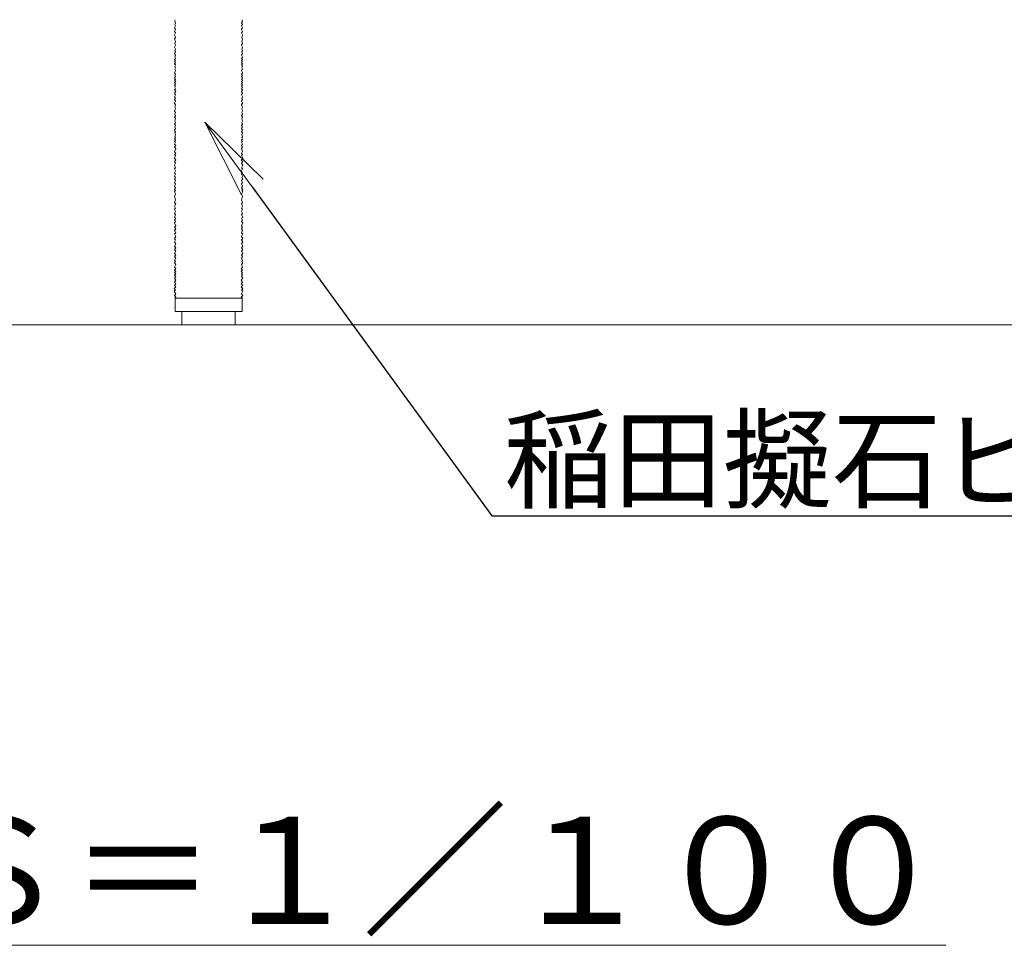
# Model space of a CAD drawing. Extents: x -29 to 20971, y -13 to 14837.
# Drawn here: x 4708 to 6549, y 5228 to 6959 of the extents above; entities that cross this region are included whole.
import ezdxf
from ezdxf import colors
from ezdxf.entities.mleader import LeaderData, LeaderLine
from ezdxf.math import Vec2, Vec3

# ---------------------------------------------------------------- set-up
doc = ezdxf.new("R2010")
doc.units = 0
doc.header["$MEASUREMENT"] = 0
doc.layers.get('0').update_dxf_attribs({"linetype": 'CONTINUOUS'})
for name, color, linetype, lineweight in [('外形線', 7, 'CONTINUOUS', 18), ('文字', 4, 'CONTINUOUS', 18), ('文字引出', 4, 'CONTINUOUS', 18)]:
    doc.layers.add(name, color=color, linetype=linetype, lineweight=lineweight)
doc.styles.get("Standard").update_dxf_attribs({"font": 'TXT.SHX', "bigfont": 'bigfont.shx'})

# ---------------------------------------------------------------- blocks, each defined once
blk = doc.blocks.new('_OPEN')
at = {"color": 0, "linetype": 'ByBlock'}
for p, q in [((-1, 0.167), (0, 0)), ((0, 0), (-1, -0.167)), ((0, 0), (-1, 0))]:
    blk.add_line(p, q, dxfattribs=at)

msp = doc.modelspace()

# ---------------------------------------------------------------- linework, layer by layer
at = {"layer": '外形線'}
for p, q in [((4998.84, 6413.66), (4998.84, 6438.66)), ((4998.84, 6413.66), (4998.84, 6438.66)), ((4998.84, 6438.66), (5123.84, 6438.66)), ((5123.84, 6413.66), (5123.84, 6438.66)), ((5123.84, 6413.66), (5123.84, 6438.66)), ((5011.34, 6413.66), (4998.84, 6413.66)), ((5011.34, 6413.66), (4998.84, 6413.66)), ((4998.84, 6413.66), (5123.84, 6413.66)), ((5011.34, 6388.66), (5011.34, 6413.66)), ((5111.34, 6413.66), (5123.84, 6413.66)), ((5111.34, 6388.66), (5111.34, 6413.66)), ((5111.34, 6413.66), (5123.84, 6413.66)), ((7373.84, 6388.66), (3311.34, 6388.66))]:
    msp.add_line(p, q, dxfattribs=at)
for points in [[(4998.73, 6958.98), (4997.97, 6956.18), (4999.63, 6953.15), (4997.97, 6949.91), (4999.62, 6947.61), (4997.92, 6943.7), (4999.63, 6940.63), (4997.67, 6936.92), (4999.51, 6934.2), (4997.86, 6930.62), (4999.4, 6925.79), (4997.86, 6922.77), (4999.4, 6918.59), (4998.07, 6914.43), (4999.57, 6911.17), (4997.87, 6907.39), (4999.35, 6904.08), (4998.08, 6901), (4999.43, 6898.78), (4997.81, 6895.89), (4999.51, 6892.38), (4998.08, 6888.91), (4999.57, 6886.55), (4997.86, 6884.79), (4999.63, 6881.96), (4997.81, 6881.16), (4999.63, 6878.44), (4997.75, 6876.66), (4999.62, 6874.35), (4998.08, 6872.21), (4999.46, 6869.13), (4998.07, 6866.52), (4999.57, 6863.69), (4997.67, 6859.28), (4999.57, 6856.87), (4997.97, 6854.67), (4999.51, 6852.92), (4997.81, 6850.06), (4999.63, 6847.35), (4997.59, 6845.77), (4999.83, 6843.24), (4997.87, 6841.48), (4999.57, 6839.34), (4997.92, 6837.03), (4999.62, 6834.56), (4997.97, 6831.92), (4999.62, 6829.56), (4997.92, 6827.97), (4999.83, 6824.86), (4997.75, 6821.32), (4999.51, 6818.24), (4997.86, 6814.89), (4999.35, 6811.81), (4997.92, 6809.72), (4999.57, 6807.08), (4997.87, 6802.89), (4999.51, 6799.61), (4997.97, 6795.65), (4999.4, 6793.07), (4997.81, 6788.12), (4999.35, 6785.21), (4997.97, 6782.52), (4999.7, 6779.17), (4997.92, 6777.3), (4999.35, 6774.11), (4998.03, 6769.27), (4999.46, 6766.58), (4997.81, 6763.94), (4999.51, 6761.96), (4998.13, 6758.83), (4999.57, 6755.59), (4997.87, 6752.57), (4999.7, 6749.44), (4998.14, 6747.29), (4999.4, 6744.43), (4998.08, 6740.25), (4999.46, 6738), (4997.7, 6735.86), (4999.78, 6734.54), (4997.75, 6731.52), (4999.68, 6730.03), (4997.81, 6726.46), (4999.95, 6723.93), (4997.75, 6721.57), (5000.06, 6718.38), (4997.87, 6712.68), (4999.96, 6709.03), (4997.87, 6706.68), (4999.57, 6704.86), (4997.61, 6700.16), (5000.22, 6696.25), (4997.61, 6693.64), (4999.68, 6690.74), (4997.48, 6686.78), (4999.7, 6681.91), (4997.92, 6680.13), (4999.51, 6676.12), (4997.87, 6672.52), (4999.78, 6670.24), (4997.75, 6666.34), (4999.35, 6663.7), (4997.61, 6661.57), (4999.57, 6658.26), (4997.92, 6654.8), (4999.62, 6652.16), (4997.92, 6648.04), (4999.51, 6644.63), (4997.53, 6641.77), (4999.35, 6639.35), (4997.48, 6637.54), (4999.62, 6632.54), (4997.64, 6628.69), (4999.68, 6622.26), (4997.64, 6616.93), (4999.95, 6614.79), (4997.75, 6610.5), (4999.62, 6606.55), (4997.81, 6603.96), (4999.68, 6600.5), (4997.64, 6596.65), (4999.62, 6595), (4997.61, 6589.08), (4999.95, 6587.64), (4997.87, 6584.13), (4999.57, 6581.65), (4997.53, 6578.9), (4999.96, 6573.7), (4997.64, 6570.93), (4999.9, 6568.02), (4997.75, 6564.67), (4999.9, 6560.71), (4997.35, 6558.58), (4999.84, 6553.57), (4997.35, 6549.71), (4999.7, 6547.1), (4997.35, 6543.71), (4999.95, 6540.1), (4997.61, 6535.37), (4999.95, 6532.74), (4997.48, 6528.56), (4999.95, 6525.98), (4997.35, 6521.55), (5000.06, 6519.22), (4997.7, 6516.03), (4999.9, 6512.84), (4997.87, 6509.04), (4999.46, 6506.91), (4997.59, 6504.55), (5000.06, 6501.36), (4997.81, 6496.58), (5000.22, 6493.39), (4997.75, 6491.58), (5000.22, 6488.44), (4997.64, 6486.41), (4999.9, 6483.88), (4997.87, 6482.18), (4999.84, 6479.05), (4997.61, 6475.92), (5000.22, 6472.01), (4997.87, 6468.88), (5000.22, 6465.23), (4997.59, 6462.61), (5000.39, 6459.59), (4997.15, 6456.51), (4999.78, 6453.11), (4997.09, 6451.41), (4999.96, 6446.46), (4997.37, 6443.6), (5000.22, 6440.2), (4998.73, 6438.71), (4998.84, 6438.66)], [(5123.96, 6958.98), (5124.72, 6956.18), (5123.06, 6953.15), (5124.72, 6949.91), (5123.07, 6947.61), (5124.77, 6943.7), (5123.06, 6940.63), (5125.01, 6936.92), (5123.18, 6934.2), (5124.83, 6930.62), (5123.29, 6925.79), (5124.83, 6922.77), (5123.29, 6918.59), (5124.62, 6914.43), (5123.12, 6911.17), (5124.82, 6907.39), (5123.34, 6904.08), (5124.61, 6901), (5123.25, 6898.78), (5124.88, 6895.89), (5123.18, 6892.38), (5124.61, 6888.91), (5123.12, 6886.55), (5124.83, 6884.79), (5123.06, 6881.96), (5124.88, 6881.16), (5123.06, 6878.44), (5124.94, 6876.66), (5123.07, 6874.35), (5124.61, 6872.21), (5123.23, 6869.13), (5124.62, 6866.52), (5123.12, 6863.69), (5125.01, 6859.28), (5123.12, 6856.87), (5124.72, 6854.67), (5123.18, 6852.92), (5124.88, 6850.06), (5123.06, 6847.35), (5125.1, 6845.77), (5122.86, 6843.24), (5124.82, 6841.48), (5123.12, 6839.34), (5124.77, 6837.03), (5123.07, 6834.56), (5124.72, 6831.92), (5123.07, 6829.56), (5124.77, 6827.97), (5122.86, 6824.86), (5124.94, 6821.32), (5123.18, 6818.24), (5124.83, 6814.89), (5123.34, 6811.81), (5124.77, 6809.72), (5123.12, 6807.08), (5124.82, 6802.89), (5123.18, 6799.61), (5124.72, 6795.65), (5123.29, 6793.07), (5124.88, 6788.12), (5123.34, 6785.21), (5124.72, 6782.52), (5122.99, 6779.17), (5124.77, 6777.3), (5123.34, 6774.11), (5124.66, 6769.27), (5123.23, 6766.58), (5124.88, 6763.94), (5123.18, 6761.96), (5124.56, 6758.83), (5123.12, 6755.59), (5124.82, 6752.57), (5122.99, 6749.44), (5124.55, 6747.29), (5123.29, 6744.43), (5124.61, 6740.25), (5123.23, 6738), (5124.99, 6735.86), (5122.9, 6734.54), (5124.94, 6731.52), (5123.01, 6730.03), (5124.88, 6726.46), (5122.74, 6723.93), (5124.94, 6721.57), (5122.63, 6718.38), (5124.82, 6712.68), (5122.73, 6709.03), (5124.82, 6706.68), (5123.12, 6704.86), (5125.08, 6700.16), (5122.47, 6696.25), (5125.08, 6693.64), (5123.01, 6690.74), (5125.21, 6686.78), (5122.99, 6681.91), (5124.77, 6680.13), (5123.18, 6676.12), (5124.82, 6672.52), (5122.9, 6670.24), (5124.94, 6666.34), (5123.34, 6663.7), (5125.08, 6661.57), (5123.12, 6658.26), (5124.77, 6654.8), (5123.07, 6652.16), (5124.77, 6648.04), (5123.18, 6644.63), (5125.16, 6641.77), (5123.34, 6639.35), (5125.21, 6637.54), (5123.07, 6632.54), (5125.05, 6628.69), (5123.01, 6622.26), (5125.05, 6616.93), (5122.74, 6614.79), (5124.94, 6610.5), (5123.07, 6606.55), (5124.88, 6603.96), (5123.01, 6600.5), (5125.05, 6596.65), (5123.07, 6595), (5125.08, 6589.08), (5122.74, 6587.64), (5124.82, 6584.13), (5123.12, 6581.65), (5125.16, 6578.9), (5122.73, 6573.7), (5125.05, 6570.93), (5122.79, 6568.02), (5124.94, 6564.67), (5122.79, 6560.71), (5125.34, 6558.58), (5122.85, 6553.57), (5125.34, 6549.71), (5122.99, 6547.1), (5125.34, 6543.71), (5122.74, 6540.1), (5125.08, 6535.37), (5122.74, 6532.74), (5125.21, 6528.56), (5122.74, 6525.98), (5125.34, 6521.55), (5122.63, 6519.22), (5124.99, 6516.03), (5122.79, 6512.84), (5124.82, 6509.04), (5123.23, 6506.91), (5125.1, 6504.55), (5122.63, 6501.36), (5124.88, 6496.58), (5122.47, 6493.39), (5124.94, 6491.58), (5122.47, 6488.44), (5125.05, 6486.41), (5122.79, 6483.88), (5124.82, 6482.18), (5122.85, 6479.05), (5125.08, 6475.92), (5122.47, 6472.01), (5124.82, 6468.88), (5122.47, 6465.23), (5125.1, 6462.61), (5122.3, 6459.59), (5125.54, 6456.51), (5122.9, 6453.11), (5125.6, 6451.41), (5122.73, 6446.46), (5125.32, 6443.6), (5122.47, 6440.2), (5123.96, 6438.71), (5123.84, 6438.66)]]:
    msp.add_lwpolyline(points, dxfattribs=at)

# ---------------------------------------------------------------- texts
at = {"layer": '文字', "insert": (5044.83, 5368.46), "char_height": 200, "attachment_point": 5}
msp.add_mtext('{\\L立面図 Ｓ＝１／１００}', dxfattribs=at)

# ---------------------------------------------------------------- leaders
at = {"layer": '文字引出'}
ml = msp.add_multileader_mtext('Standard', dxfattribs=at)
ml.set_content('{\\C7;稲田擬石ビシャン仕上げφ250 }', color=256, style='STANDARD')
ml.set_leader_properties()
ml.set_arrow_properties(name='OPEN')
ml.build(insert=Vec2(0, 0))
ml.multileader.update_dxf_attribs({"text_left_attachment_type": 5, "text_right_attachment_type": 6, "dogleg_length": 0.36, "arrow_head_size": 150, "scale": 50})
ctx = ml.context
ctx.base_point, ctx.scale, ctx.char_height, ctx.arrow_head_size, ctx.landing_gap_size, ctx.plane_origin = Vec3(5608.73, 6031.52), 50, 150, 150, 4.5, Vec3(7213.79, 7186.07)
ctx.left_attachment, ctx.right_attachment = 5, 6
notes = []
notes.append((ctx, [(0, (1, 1, 0), (5590.73, 6031.52), (1, 0), 18, [(0, [(5054.63, 6767.61)], 0, [])])]))
ctx.mtext.insert, ctx.mtext.flow_direction = Vec3(5613.23, 6211.52), 5
for ctx, leaders in notes:
    for number, flags, end, landing, length, lines in leaders:
        leader = LeaderData()
        leader.index, (leader.has_last_leader_line, leader.has_dogleg_vector, leader.attachment_direction) = number, flags
        leader.last_leader_point, leader.dogleg_vector, leader.dogleg_length = Vec3(end), Vec3(landing), length
        for number, points, colour, breaks in lines:
            line = LeaderLine()
            line.index, line.vertices, line.color, line.breaks = number, Vec3.list(points), colors.encode_raw_color(colour), breaks
            leader.lines.append(line)
        ctx.leaders.append(leader)

doc.saveas('drawing.dxf')
